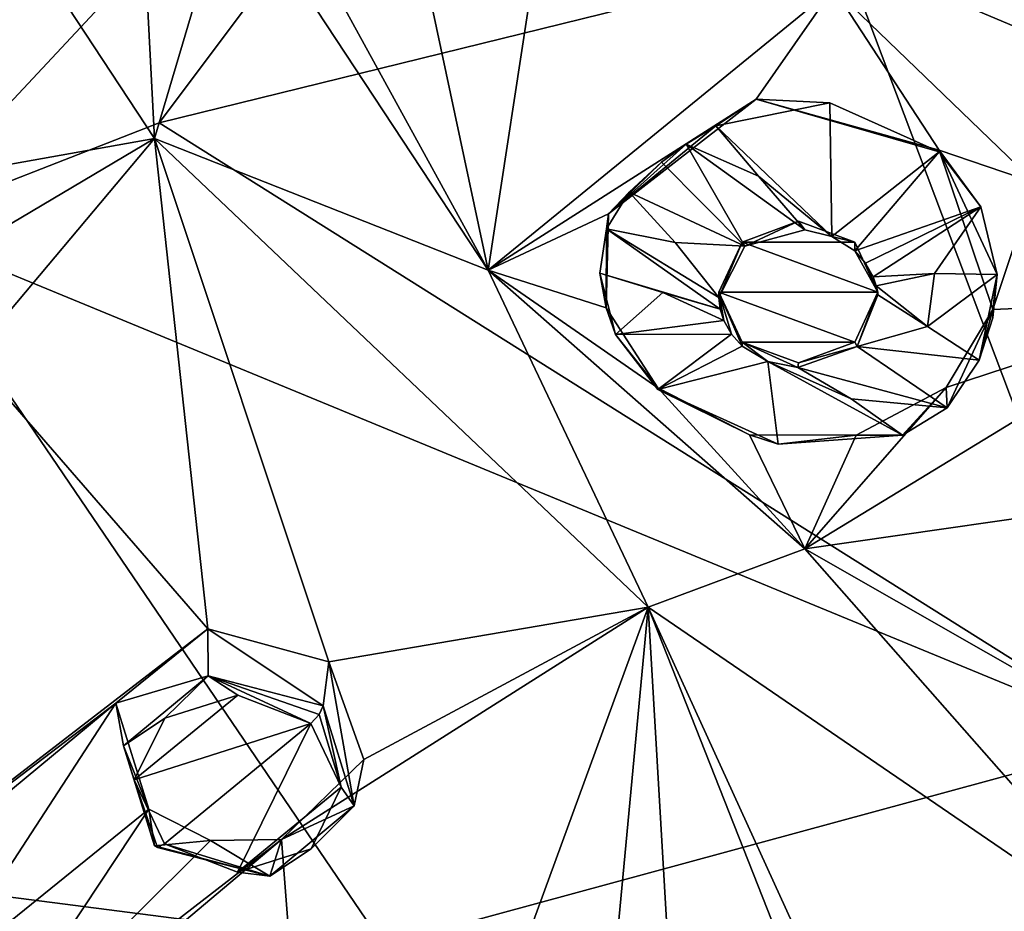
# Model space of a CAD drawing. Units: millimetres. Extents: x -157 to 378, y -285 to 876.
# Drawn here: x 297 to 309, y 688 to 700 of the extents above; entities that cross this region are included whole.
import ezdxf

# ---------------------------------------------------------------- set-up
doc = ezdxf.new("R2010")
doc.units = ezdxf.units.MM
doc.header["$LTSCALE"] = 52.148148
for name, color, linetype in [('115', 7, 'CONTINUOUS'), ('116', 7, 'CONTINUOUS'), ('161', 7, 'CONTINUOUS'), ('162', 7, 'CONTINUOUS'), ('179', 7, 'CONTINUOUS'), ('201', 7, 'CONTINUOUS'), ('202', 7, 'CONTINUOUS'), ('216', 7, 'CONTINUOUS'), ('312', 7, 'CONTINUOUS'), ('313', 7, 'CONTINUOUS'), ('366', 7, 'CONTINUOUS'), ('389', 7, 'CONTINUOUS'), ('390', 7, 'CONTINUOUS'), ('723', 7, 'CONTINUOUS'), ('91', 7, 'CONTINUOUS'), ('92', 7, 'CONTINUOUS'), ('93', 7, 'CONTINUOUS'), ('94', 7, 'CONTINUOUS'), ('95', 7, 'CONTINUOUS'), ('96', 7, 'CONTINUOUS')]:
    doc.layers.add(name, color=color, linetype=linetype)

msp = doc.modelspace()

# ---------------------------------------------------------------- linework, layer by layer
at = {"layer": '115', "linetype": 'Continuous'}
for points in [[(304.218, 697.186, 30.874), (305.569, 698.296, 32.09), (306.076, 698.629, 31.808), (304.218, 697.186, 30.874)], [(305.569, 698.296, 32.09), (307.004, 698.583, 31.954), (306.076, 698.629, 31.808), (305.569, 698.296, 32.09)], [(307.004, 698.583, 31.954), (308.376, 697.969, 31.617), (306.076, 698.629, 31.808), (307.004, 698.583, 31.954)], [(308.376, 697.969, 31.617), (308.376, 697.989, 31.578), (306.076, 698.629, 31.808), (308.376, 697.969, 31.617)], [(305.195, 698.064, 32.08), (305.569, 698.296, 32.09), (304.218, 697.186, 30.874), (305.195, 698.064, 32.08)], [(304.886, 697.838, 31.974), (305.195, 698.064, 32.08), (304.218, 697.186, 30.874), (304.886, 697.838, 31.974)], [(304.478, 697.46, 31.602), (304.886, 697.838, 31.974), (304.218, 697.186, 30.874), (304.478, 697.46, 31.602)], [(304.195, 696.997, 31.071), (304.478, 697.46, 31.602), (304.218, 697.186, 30.874), (304.195, 696.997, 31.071)], [(304.188, 696.005, 30.198), (304.195, 696.997, 31.071), (304.218, 697.186, 30.874), (304.188, 696.005, 30.198)], [(304.108, 696.441, 30.6), (304.195, 696.997, 31.071), (304.188, 696.005, 30.198), (304.108, 696.441, 30.6)], [(304.307, 695.67, 30.084), (304.108, 696.441, 30.6), (304.188, 696.005, 30.198), (304.307, 695.67, 30.084)], [(304.84, 694.999, 29.658), (304.307, 695.67, 30.084), (304.188, 696.005, 30.198), (304.84, 694.999, 29.658)], [(304.84, 694.979, 29.697), (304.307, 695.67, 30.084), (304.84, 694.999, 29.658), (304.84, 694.979, 29.697)]]:
    msp.add_3dface(points, dxfattribs=at)
at = {"layer": '116', "linetype": 'Continuous'}
for points in [[(308.903, 697.276, 31.265), (309.107, 696.424, 30.875), (308.376, 697.989, 31.578), (308.903, 697.276, 31.265)], [(308.376, 697.989, 31.578), (309.107, 696.424, 30.875), (309.051, 695.984, 30.452), (308.376, 697.989, 31.578)], [(308.376, 697.969, 31.617), (308.903, 697.276, 31.265), (308.376, 697.989, 31.578), (308.376, 697.969, 31.617)], [(309.107, 696.424, 30.875), (309.054, 695.879, 30.686), (309.051, 695.984, 30.452), (309.107, 696.424, 30.875)], [(309.051, 695.984, 30.452), (308.477, 694.746, 30.391), (308.465, 695.005, 29.853), (309.051, 695.984, 30.452)], [(308.882, 695.349, 30.577), (308.477, 694.746, 30.391), (309.051, 695.984, 30.452), (308.882, 695.349, 30.577)], [(309.054, 695.879, 30.686), (308.882, 695.349, 30.577), (309.051, 695.984, 30.452), (309.054, 695.879, 30.686)], [(304.84, 694.979, 29.697), (304.84, 694.999, 29.658), (305.991, 694.406, 29.378), (304.84, 694.979, 29.697)], [(306.353, 694.292, 29.461), (304.84, 694.979, 29.697), (305.991, 694.406, 29.378), (306.353, 694.292, 29.461)], [(308.465, 695.005, 29.853), (307.918, 694.402, 30.033), (307.333, 694.405, 29.447), (308.465, 695.005, 29.853)], [(308.477, 694.746, 30.391), (307.918, 694.402, 30.033), (308.465, 695.005, 29.853), (308.477, 694.746, 30.391)], [(307.333, 694.405, 29.447), (306.353, 694.292, 29.461), (305.991, 694.406, 29.378), (307.333, 694.405, 29.447)], [(307.918, 694.402, 30.033), (306.353, 694.292, 29.461), (307.333, 694.405, 29.447), (307.918, 694.402, 30.033)]]:
    msp.add_3dface(points, dxfattribs=at)
at = {"layer": '161', "linetype": 'Continuous'}
for points in [[(306.609, 697.094, 31.643), (305.935, 696.779, 31.687), (305.901, 696.833, 31.51), (306.609, 697.094, 31.643)], [(306.687, 696.986, 31.848), (305.935, 696.779, 31.687), (306.609, 697.094, 31.643), (306.687, 696.986, 31.848)], [(307.315, 696.833, 31.51), (306.687, 696.986, 31.848), (306.609, 697.094, 31.643), (307.315, 696.833, 31.51)], [(307.027, 696.901, 31.818), (306.687, 696.986, 31.848), (307.315, 696.833, 31.51), (307.027, 696.901, 31.818)], [(305.935, 696.779, 31.687), (305.608, 696.137, 31.299), (305.901, 696.833, 31.51), (305.935, 696.779, 31.687)], [(305.901, 696.833, 31.51), (305.608, 696.137, 31.299), (305.608, 696.202, 31.189), (305.901, 696.833, 31.51)], [(307.315, 696.721, 31.73), (307.027, 696.901, 31.818), (307.315, 696.833, 31.51), (307.315, 696.721, 31.73)], [(305.624, 695.99, 31.215), (305.668, 695.846, 31.135), (305.608, 696.202, 31.189), (305.624, 695.99, 31.215)], [(305.668, 695.846, 31.135), (305.765, 695.674, 31.041), (305.608, 696.202, 31.189), (305.668, 695.846, 31.135)], [(305.608, 696.137, 31.299), (305.624, 695.99, 31.215), (305.608, 696.202, 31.189), (305.608, 696.137, 31.299)], [(305.765, 695.674, 31.041), (305.901, 695.525, 30.963), (305.608, 696.202, 31.189), (305.765, 695.674, 31.041)], [(305.608, 696.202, 31.189), (305.901, 695.525, 30.963), (305.901, 695.573, 30.868), (305.608, 696.202, 31.189)]]:
    msp.add_3dface(points, dxfattribs=at)
at = {"layer": '162', "linetype": 'Continuous'}
for points in [[(307.315, 696.721, 31.73), (307.315, 696.833, 31.51), (307.608, 696.203, 31.19), (307.315, 696.721, 31.73)], [(307.453, 696.569, 31.65), (307.315, 696.721, 31.73), (307.608, 696.203, 31.19), (307.453, 696.569, 31.65)], [(307.549, 696.395, 31.556), (307.453, 696.569, 31.65), (307.608, 696.203, 31.19), (307.549, 696.395, 31.556)], [(307.586, 696.284, 31.493), (307.549, 696.395, 31.556), (307.608, 696.203, 31.19), (307.586, 696.284, 31.493)], [(307.315, 695.573, 30.868), (307.346, 695.521, 31.041), (307.608, 696.203, 31.19), (307.315, 695.573, 30.868)], [(307.346, 695.521, 31.041), (307.605, 696.17, 31.429), (307.608, 696.203, 31.19), (307.346, 695.521, 31.041)], [(307.605, 696.17, 31.429), (307.586, 696.284, 31.493), (307.608, 696.203, 31.19), (307.605, 696.17, 31.429)], [(306.222, 695.33, 30.869), (306.599, 695.255, 30.846), (305.901, 695.573, 30.868), (306.222, 695.33, 30.869)], [(305.901, 695.573, 30.868), (306.599, 695.255, 30.846), (306.607, 695.312, 30.735), (305.901, 695.573, 30.868)], [(305.901, 695.525, 30.963), (306.222, 695.33, 30.869), (305.901, 695.573, 30.868), (305.901, 695.525, 30.963)], [(306.607, 695.312, 30.735), (307.346, 695.521, 31.041), (307.315, 695.573, 30.868), (306.607, 695.312, 30.735)], [(306.599, 695.255, 30.846), (307.346, 695.521, 31.041), (306.607, 695.312, 30.735), (306.599, 695.255, 30.846)]]:
    msp.add_3dface(points, dxfattribs=at)
at = {"layer": '179', "linetype": 'Continuous'}
for points in [[(307.315, 696.833, 31.51), (306.609, 697.094, 31.643), (305.901, 696.833, 31.51), (307.315, 696.833, 31.51)], [(305.901, 696.833, 31.51), (305.608, 696.202, 31.189), (307.608, 696.203, 31.19), (305.901, 696.833, 31.51)], [(307.315, 696.833, 31.51), (305.901, 696.833, 31.51), (307.608, 696.203, 31.19), (307.315, 696.833, 31.51)], [(305.608, 696.202, 31.189), (307.315, 695.573, 30.868), (307.608, 696.203, 31.19), (305.608, 696.202, 31.189)], [(305.608, 696.202, 31.189), (305.901, 695.573, 30.868), (307.315, 695.573, 30.868), (305.608, 696.202, 31.189)], [(305.901, 695.573, 30.868), (306.607, 695.312, 30.735), (307.315, 695.573, 30.868), (305.901, 695.573, 30.868)]]:
    msp.add_3dface(points, dxfattribs=at)
at = {"layer": '201', "linetype": 'Continuous'}
for points in [[(300.632, 690.998, 28.242), (301.022, 689.741, 27.52), (300.7, 691.554, 27.299), (300.632, 690.998, 28.242)], [(300.7, 691.554, 27.299), (301.022, 689.741, 27.52), (301.143, 690.326, 26.586), (300.7, 691.554, 27.299)], [(301.143, 690.326, 26.586), (301.022, 689.741, 27.52), (300.105, 689.319, 25.873), (301.143, 690.326, 26.586)], [(298.508, 689.237, 27.019), (298.437, 689.7, 25.953), (299.215, 689.305, 25.782), (298.508, 689.237, 27.019)], [(301.022, 689.741, 27.52), (299.958, 688.858, 26.907), (300.105, 689.319, 25.873), (301.022, 689.741, 27.52)], [(299.958, 688.858, 26.907), (298.508, 689.237, 27.019), (299.215, 689.305, 25.782), (299.958, 688.858, 26.907)], [(300.105, 689.319, 25.873), (299.958, 688.858, 26.907), (299.215, 689.305, 25.782), (300.105, 689.319, 25.873)]]:
    msp.add_3dface(points, dxfattribs=at)
at = {"layer": '202', "linetype": 'Continuous'}
for points in [[(298.022, 691.033, 26.737), (299.186, 691.376, 28.357), (299.178, 691.966, 27.416), (298.022, 691.033, 26.737)], [(300.632, 690.998, 28.242), (300.7, 691.554, 27.299), (299.178, 691.966, 27.416), (300.632, 690.998, 28.242)], [(299.186, 691.376, 28.357), (300.632, 690.998, 28.242), (299.178, 691.966, 27.416), (299.186, 691.376, 28.357)], [(298.12, 690.495, 27.745), (299.186, 691.376, 28.357), (298.022, 691.033, 26.737), (298.12, 690.495, 27.745)], [(298.437, 689.7, 25.953), (298.12, 690.495, 27.745), (298.022, 691.033, 26.737), (298.437, 689.7, 25.953)], [(298.437, 689.7, 25.953), (298.508, 689.237, 27.019), (298.12, 690.495, 27.745), (298.437, 689.7, 25.953)]]:
    msp.add_3dface(points, dxfattribs=at)
at = {"layer": '216', "linetype": 'Continuous'}
for points in [[(298.637, 690.843, 28.209), (298.252, 690.067, 27.696), (299.558, 691.134, 28.47), (298.637, 690.843, 28.209)], [(299.558, 691.134, 28.47), (298.252, 690.067, 27.696), (300.477, 690.776, 28.333), (299.558, 691.134, 28.47)], [(298.252, 690.067, 27.696), (298.633, 689.265, 27.237), (300.477, 690.776, 28.333), (298.252, 690.067, 27.696)], [(300.477, 690.776, 28.333), (298.633, 689.265, 27.237), (299.555, 688.907, 27.101), (300.477, 690.776, 28.333)], [(300.858, 689.978, 27.877), (300.477, 690.776, 28.333), (299.555, 688.907, 27.101), (300.858, 689.978, 27.877)], [(300.479, 689.202, 27.367), (300.858, 689.978, 27.877), (299.555, 688.907, 27.101), (300.479, 689.202, 27.367)]]:
    msp.add_3dface(points, dxfattribs=at)
at = {"layer": '312', "linetype": 'Continuous'}
for points in [[(300.858, 689.978, 27.877), (300.632, 690.998, 28.242), (300.581, 690.89, 28.341), (300.858, 689.978, 27.877)], [(301.022, 689.741, 27.52), (300.632, 690.998, 28.242), (300.858, 689.978, 27.877), (301.022, 689.741, 27.52)], [(300.477, 690.776, 28.333), (300.858, 689.978, 27.877), (300.581, 690.89, 28.341), (300.477, 690.776, 28.333)], [(301.022, 689.741, 27.52), (300.858, 689.978, 27.877), (300.479, 689.202, 27.367), (301.022, 689.741, 27.52)], [(299.958, 688.858, 26.907), (301.022, 689.741, 27.52), (300.479, 689.202, 27.367), (299.958, 688.858, 26.907)], [(299.958, 688.858, 26.907), (298.633, 689.265, 27.237), (298.548, 689.217, 27.146), (299.958, 688.858, 26.907)], [(298.633, 689.265, 27.237), (299.958, 688.858, 26.907), (299.555, 688.907, 27.101), (298.633, 689.265, 27.237)], [(298.508, 689.237, 27.019), (299.958, 688.858, 26.907), (298.548, 689.217, 27.146), (298.508, 689.237, 27.019)], [(299.958, 688.858, 26.907), (300.479, 689.202, 27.367), (299.555, 688.907, 27.101), (299.958, 688.858, 26.907)]]:
    msp.add_3dface(points, dxfattribs=at)
at = {"layer": '313', "linetype": 'Continuous'}
for points in [[(299.186, 691.376, 28.357), (298.12, 690.495, 27.745), (298.637, 690.843, 28.209), (299.186, 691.376, 28.357)], [(299.186, 691.376, 28.357), (298.637, 690.843, 28.209), (299.558, 691.134, 28.47), (299.186, 691.376, 28.357)], [(300.632, 690.998, 28.242), (299.186, 691.376, 28.357), (300.581, 690.89, 28.341), (300.632, 690.998, 28.242)], [(299.186, 691.376, 28.357), (299.558, 691.134, 28.47), (300.477, 690.776, 28.333), (299.186, 691.376, 28.357)], [(299.186, 691.376, 28.357), (300.477, 690.776, 28.333), (300.581, 690.89, 28.341), (299.186, 691.376, 28.357)], [(298.12, 690.495, 27.745), (298.252, 690.067, 27.696), (298.637, 690.843, 28.209), (298.12, 690.495, 27.745)], [(298.12, 690.495, 27.745), (298.508, 689.237, 27.019), (298.252, 690.067, 27.696), (298.12, 690.495, 27.745)], [(298.252, 690.067, 27.696), (298.508, 689.237, 27.019), (298.548, 689.217, 27.146), (298.252, 690.067, 27.696)], [(298.633, 689.265, 27.237), (298.252, 690.067, 27.696), (298.548, 689.217, 27.146), (298.633, 689.265, 27.237)]]:
    msp.add_3dface(points, dxfattribs=at)
at = {"layer": '366', "linetype": 'Continuous'}
for points in [[(293.823, 705.255, 34.578), (298.509, 698.135, 31.009), (298.132, 705.416, 35.034), (293.823, 705.255, 34.578)], [(298.132, 705.416, 35.034), (298.509, 698.135, 31.009), (299.472, 701.387, 32.934), (298.132, 705.416, 35.034)], [(293.823, 705.255, 34.578), (294.939, 697.499, 30.315), (298.509, 698.135, 31.009), (293.823, 705.255, 34.578)], [(299.472, 701.387, 32.934), (298.509, 698.135, 31.009), (302.706, 696.481, 30.381), (299.472, 701.387, 32.934)], [(309.585, 697.577, 31.405), (311.66, 700.373, 33.052), (307.05, 700.028, 32.662), (309.585, 697.577, 31.405)], [(294.939, 697.499, 30.315), (296.195, 696.766, 30.006), (298.509, 698.135, 31.009), (294.939, 697.499, 30.315)], [(296.195, 696.766, 30.006), (296.202, 695.393, 29.195), (298.509, 698.135, 31.009), (296.195, 696.766, 30.006)], [(296.202, 695.393, 29.195), (299.178, 691.966, 27.416), (298.509, 698.135, 31.009), (296.202, 695.393, 29.195)], [(299.178, 691.966, 27.416), (300.7, 691.554, 27.299), (298.509, 698.135, 31.009), (299.178, 691.966, 27.416)], [(298.509, 698.135, 31.009), (300.7, 691.554, 27.299), (304.718, 692.239, 28.02), (298.509, 698.135, 31.009)], [(298.509, 698.135, 31.009), (304.718, 692.239, 28.02), (302.706, 696.481, 30.381), (298.509, 698.135, 31.009)], [(302.706, 696.481, 30.381), (304.718, 692.239, 28.02), (306.689, 692.975, 28.583), (302.706, 696.481, 30.381)], [(299.178, 691.966, 27.416), (296.202, 695.393, 29.195), (293.272, 687.42, 23.944), (299.178, 691.966, 27.416)], [(304.718, 692.239, 28.02), (311.292, 687.746, 25.668), (306.689, 692.975, 28.583), (304.718, 692.239, 28.02)], [(306.689, 692.975, 28.583), (311.292, 687.746, 25.668), (310.118, 691.016, 27.597), (306.689, 692.975, 28.583)], [(301.143, 690.326, 26.586), (300.105, 689.319, 25.873), (304.718, 692.239, 28.02), (301.143, 690.326, 26.586)], [(300.105, 689.319, 25.873), (300.723, 681.311, 20.797), (304.718, 692.239, 28.02), (300.105, 689.319, 25.873)], [(300.7, 691.554, 27.299), (301.143, 690.326, 26.586), (304.718, 692.239, 28.02), (300.7, 691.554, 27.299)], [(300.723, 681.311, 20.797), (304.171, 686.423, 24.404), (304.718, 692.239, 28.02), (300.723, 681.311, 20.797)], [(304.171, 686.423, 24.404), (304.991, 687.584, 25.192), (304.718, 692.239, 28.02), (304.171, 686.423, 24.404)], [(306.573, 687.532, 25.27), (307.367, 686.438, 24.64), (304.718, 692.239, 28.02), (306.573, 687.532, 25.27)], [(304.991, 687.584, 25.192), (306.573, 687.532, 25.27), (304.718, 692.239, 28.02), (304.991, 687.584, 25.192)], [(304.718, 692.239, 28.02), (307.367, 686.438, 24.64), (311.292, 687.746, 25.668), (304.718, 692.239, 28.02)], [(298.022, 691.033, 26.737), (299.178, 691.966, 27.416), (293.272, 687.42, 23.944), (298.022, 691.033, 26.737)], [(298.022, 691.033, 26.737), (293.272, 687.42, 23.944), (294.29, 687.942, 24.401), (298.022, 691.033, 26.737)], [(295.725, 687.505, 24.287), (298.022, 691.033, 26.737), (294.29, 687.942, 24.401), (295.725, 687.505, 24.287)], [(298.437, 689.7, 25.953), (298.022, 691.033, 26.737), (295.725, 687.505, 24.287), (298.437, 689.7, 25.953)], [(298.437, 689.7, 25.953), (295.725, 687.505, 24.287), (296.167, 686.272, 23.546), (298.437, 689.7, 25.953)], [(299.215, 689.305, 25.782), (298.437, 689.7, 25.953), (296.167, 686.272, 23.546), (299.215, 689.305, 25.782)], [(300.105, 689.319, 25.873), (296.167, 686.272, 23.546), (295.51, 685.451, 22.94), (300.105, 689.319, 25.873)], [(300.105, 689.319, 25.873), (295.51, 685.451, 22.94), (300.723, 681.311, 20.797), (300.105, 689.319, 25.873)], [(300.105, 689.319, 25.873), (299.215, 689.305, 25.782), (296.167, 686.272, 23.546), (300.105, 689.319, 25.873)]]:
    msp.add_3dface(points, dxfattribs=at)
at = {"layer": '389', "linetype": 'Continuous'}
for points in [[(320.75, 694.725, -5.763), (307.178, 700.453, -1.186), (320.75, 701.525, -1.451), (320.75, 694.725, -5.763)], [(307.178, 700.453, -1.186), (310.9, 690.577, -7.366), (298.568, 698.334, -0.572), (307.178, 700.453, -1.186)], [(310.9, 690.577, -7.366), (307.178, 700.453, -1.186), (320.75, 694.725, -5.763), (310.9, 690.577, -7.366)], [(310.9, 690.577, -7.366), (295.238, 697.033, -0.181), (298.568, 698.334, -0.572), (310.9, 690.577, -7.366)], [(301.39, 687.987, -5.897), (285.953, 689.975, 2.023), (295.238, 697.033, -0.181), (301.39, 687.987, -5.897)], [(301.39, 687.987, -5.897), (295.238, 697.033, -0.181), (310.9, 690.577, -7.366), (301.39, 687.987, -5.897)], [(313.77, 679.952, -12.776), (301.39, 687.987, -5.897), (310.9, 690.577, -7.366), (313.77, 679.952, -12.776)], [(293.104, 683.558, -2.236), (285.953, 689.975, 2.023), (301.39, 687.987, -5.897), (293.104, 683.558, -2.236)]]:
    msp.add_3dface(points, dxfattribs=at)
at = {"layer": '390', "linetype": 'Continuous'}
for points in [[(307.155, 709.782, 4.694), (295.238, 697.033, -0.181), (291.16, 707.546, 6.4), (307.155, 709.782, 4.694)], [(298.568, 698.334, -0.572), (295.238, 697.033, -0.181), (307.155, 709.782, 4.694), (298.568, 698.334, -0.572)], [(307.178, 700.453, -1.186), (298.568, 698.334, -0.572), (307.155, 709.782, 4.694), (307.178, 700.453, -1.186)]]:
    msp.add_3dface(points, dxfattribs=at)
at = {"layer": '723', "linetype": 'Continuous'}
for points in [[(299.963, 701.48, 33.017), (299.472, 701.387, 32.934), (302.706, 696.481, 30.381), (299.963, 701.48, 33.017)], [(301.936, 700.1, 32.376), (299.963, 701.48, 33.017), (302.706, 696.481, 30.381), (301.936, 700.1, 32.376)], [(303.278, 700.23, 32.535), (301.936, 700.1, 32.376), (302.706, 696.481, 30.381), (303.278, 700.23, 32.535)], [(307.05, 700.028, 32.662), (303.278, 700.23, 32.535), (302.706, 696.481, 30.381), (307.05, 700.028, 32.662)], [(306.076, 698.629, 31.808), (307.05, 700.028, 32.662), (302.706, 696.481, 30.381), (306.076, 698.629, 31.808)], [(306.076, 698.629, 31.808), (308.376, 697.989, 31.578), (307.05, 700.028, 32.662), (306.076, 698.629, 31.808)], [(308.376, 697.989, 31.578), (309.585, 697.577, 31.405), (307.05, 700.028, 32.662), (308.376, 697.989, 31.578)], [(304.218, 697.186, 30.874), (306.076, 698.629, 31.808), (302.706, 696.481, 30.381), (304.218, 697.186, 30.874)], [(308.376, 697.989, 31.578), (309.051, 695.984, 30.452), (309.585, 697.577, 31.405), (308.376, 697.989, 31.578)], [(309.051, 695.984, 30.452), (311.829, 696.105, 30.653), (309.585, 697.577, 31.405), (309.051, 695.984, 30.452)], [(304.188, 696.005, 30.198), (304.218, 697.186, 30.874), (302.706, 696.481, 30.381), (304.188, 696.005, 30.198)], [(304.84, 694.999, 29.658), (304.188, 696.005, 30.198), (302.706, 696.481, 30.381), (304.84, 694.999, 29.658)], [(304.84, 694.999, 29.658), (302.706, 696.481, 30.381), (306.689, 692.975, 28.583), (304.84, 694.999, 29.658)], [(311.829, 696.105, 30.653), (308.465, 695.005, 29.853), (306.689, 692.975, 28.583), (311.829, 696.105, 30.653)], [(310.827, 693.568, 29.122), (311.829, 696.105, 30.653), (306.689, 692.975, 28.583), (310.827, 693.568, 29.122)], [(309.051, 695.984, 30.452), (308.465, 695.005, 29.853), (311.829, 696.105, 30.653), (309.051, 695.984, 30.452)], [(305.991, 694.406, 29.378), (304.84, 694.999, 29.658), (306.689, 692.975, 28.583), (305.991, 694.406, 29.378)], [(308.465, 695.005, 29.853), (307.333, 694.405, 29.447), (306.689, 692.975, 28.583), (308.465, 695.005, 29.853)], [(307.333, 694.405, 29.447), (305.991, 694.406, 29.378), (306.689, 692.975, 28.583), (307.333, 694.405, 29.447)], [(310.827, 693.568, 29.122), (306.689, 692.975, 28.583), (310.118, 691.016, 27.597), (310.827, 693.568, 29.122)]]:
    msp.add_3dface(points, dxfattribs=at)
at = {"layer": '91', "linetype": 'Continuous'}
for points in [[(308.317, 696.436, 31.125), (307.549, 696.395, 31.556), (307.586, 696.284, 31.493), (308.317, 696.436, 31.125)], [(308.233, 695.771, 30.935), (308.317, 696.436, 31.125), (307.586, 696.284, 31.493), (308.233, 695.771, 30.935)], [(309.107, 696.424, 30.875), (308.317, 696.436, 31.125), (308.233, 695.771, 30.935), (309.107, 696.424, 30.875)], [(308.882, 695.349, 30.577), (309.107, 696.424, 30.875), (308.233, 695.771, 30.935), (308.882, 695.349, 30.577)], [(309.054, 695.879, 30.686), (309.107, 696.424, 30.875), (308.882, 695.349, 30.577), (309.054, 695.879, 30.686)], [(307.605, 696.17, 31.429), (308.233, 695.771, 30.935), (307.586, 696.284, 31.493), (307.605, 696.17, 31.429)]]:
    msp.add_3dface(points, dxfattribs=at)
at = {"layer": '92', "linetype": 'Continuous'}
for points in [[(305.569, 698.296, 32.09), (307.027, 696.901, 31.818), (307.004, 698.583, 31.954), (305.569, 698.296, 32.09)], [(307.004, 698.583, 31.954), (307.027, 696.901, 31.818), (308.376, 697.969, 31.617), (307.004, 698.583, 31.954)], [(306.107, 697.661, 31.906), (307.027, 696.901, 31.818), (305.569, 698.296, 32.09), (306.107, 697.661, 31.906)], [(307.027, 696.901, 31.818), (307.315, 696.721, 31.73), (308.376, 697.969, 31.617), (307.027, 696.901, 31.818)], [(308.376, 697.969, 31.617), (307.315, 696.721, 31.73), (308.903, 697.276, 31.265), (308.376, 697.969, 31.617)], [(306.687, 696.986, 31.848), (307.027, 696.901, 31.818), (306.107, 697.661, 31.906), (306.687, 696.986, 31.848)], [(308.903, 697.276, 31.265), (307.315, 696.721, 31.73), (307.453, 696.569, 31.65), (308.903, 697.276, 31.265)], [(307.549, 696.395, 31.556), (308.903, 697.276, 31.265), (307.453, 696.569, 31.65), (307.549, 696.395, 31.556)], [(307.549, 696.395, 31.556), (308.317, 696.436, 31.125), (308.903, 697.276, 31.265), (307.549, 696.395, 31.556)], [(308.317, 696.436, 31.125), (309.107, 696.424, 30.875), (308.903, 697.276, 31.265), (308.317, 696.436, 31.125)]]:
    msp.add_3dface(points, dxfattribs=at)
at = {"layer": '93', "linetype": 'Continuous'}
for points in [[(304.478, 697.46, 31.602), (304.195, 696.997, 31.071), (305.056, 696.828, 31.421), (304.478, 697.46, 31.602)], [(304.195, 696.997, 31.071), (304.108, 696.441, 30.6), (305.624, 695.99, 31.215), (304.195, 696.997, 31.071)], [(305.056, 696.828, 31.421), (304.195, 696.997, 31.071), (305.608, 696.137, 31.299), (305.056, 696.828, 31.421)], [(305.608, 696.137, 31.299), (304.195, 696.997, 31.071), (305.624, 695.99, 31.215), (305.608, 696.137, 31.299)], [(304.108, 696.441, 30.6), (304.903, 696.198, 30.801), (305.624, 695.99, 31.215), (304.108, 696.441, 30.6)], [(304.903, 696.198, 30.801), (305.668, 695.846, 31.135), (305.624, 695.99, 31.215), (304.903, 696.198, 30.801)]]:
    msp.add_3dface(points, dxfattribs=at)
at = {"layer": '94', "linetype": 'Continuous'}
for points in [[(304.903, 696.198, 30.801), (304.108, 696.441, 30.6), (304.307, 695.67, 30.084), (304.903, 696.198, 30.801)], [(305.668, 695.846, 31.135), (304.903, 696.198, 30.801), (304.307, 695.67, 30.084), (305.668, 695.846, 31.135)], [(305.668, 695.846, 31.135), (304.307, 695.67, 30.084), (305.765, 695.674, 31.041), (305.668, 695.846, 31.135)], [(304.307, 695.67, 30.084), (304.84, 694.979, 29.697), (305.765, 695.674, 31.041), (304.307, 695.67, 30.084)], [(305.765, 695.674, 31.041), (304.84, 694.979, 29.697), (305.901, 695.525, 30.963), (305.765, 695.674, 31.041)], [(305.901, 695.525, 30.963), (304.84, 694.979, 29.697), (306.222, 695.33, 30.869), (305.901, 695.525, 30.963)], [(304.84, 694.979, 29.697), (306.353, 694.292, 29.461), (306.222, 695.33, 30.869), (304.84, 694.979, 29.697)], [(307.271, 694.859, 30.41), (306.599, 695.255, 30.846), (306.222, 695.33, 30.869), (307.271, 694.859, 30.41)], [(307.918, 694.402, 30.033), (307.271, 694.859, 30.41), (306.222, 695.33, 30.869), (307.918, 694.402, 30.033)], [(306.353, 694.292, 29.461), (307.918, 694.402, 30.033), (306.222, 695.33, 30.869), (306.353, 694.292, 29.461)]]:
    msp.add_3dface(points, dxfattribs=at)
at = {"layer": '95', "linetype": 'Continuous'}
for points in [[(306.107, 697.661, 31.906), (305.569, 698.296, 32.09), (305.195, 698.064, 32.08), (306.107, 697.661, 31.906)], [(305.195, 698.064, 32.08), (304.886, 697.838, 31.974), (305.935, 696.779, 31.687), (305.195, 698.064, 32.08)], [(306.687, 696.986, 31.848), (306.107, 697.661, 31.906), (305.195, 698.064, 32.08), (306.687, 696.986, 31.848)], [(306.687, 696.986, 31.848), (305.195, 698.064, 32.08), (305.935, 696.779, 31.687), (306.687, 696.986, 31.848)], [(304.886, 697.838, 31.974), (304.478, 697.46, 31.602), (305.935, 696.779, 31.687), (304.886, 697.838, 31.974)], [(304.478, 697.46, 31.602), (305.056, 696.828, 31.421), (305.935, 696.779, 31.687), (304.478, 697.46, 31.602)], [(305.056, 696.828, 31.421), (305.608, 696.137, 31.299), (305.935, 696.779, 31.687), (305.056, 696.828, 31.421)]]:
    msp.add_3dface(points, dxfattribs=at)
at = {"layer": '96', "linetype": 'Continuous'}
for points in [[(308.233, 695.771, 30.935), (307.605, 696.17, 31.429), (307.346, 695.521, 31.041), (308.233, 695.771, 30.935)], [(308.882, 695.349, 30.577), (308.233, 695.771, 30.935), (307.346, 695.521, 31.041), (308.882, 695.349, 30.577)], [(306.599, 695.255, 30.846), (308.477, 694.746, 30.391), (307.346, 695.521, 31.041), (306.599, 695.255, 30.846)], [(308.477, 694.746, 30.391), (308.882, 695.349, 30.577), (307.346, 695.521, 31.041), (308.477, 694.746, 30.391)], [(306.599, 695.255, 30.846), (307.271, 694.859, 30.41), (308.477, 694.746, 30.391), (306.599, 695.255, 30.846)], [(307.271, 694.859, 30.41), (307.918, 694.402, 30.033), (308.477, 694.746, 30.391), (307.271, 694.859, 30.41)]]:
    msp.add_3dface(points, dxfattribs=at)

doc.saveas('drawing.dxf')
